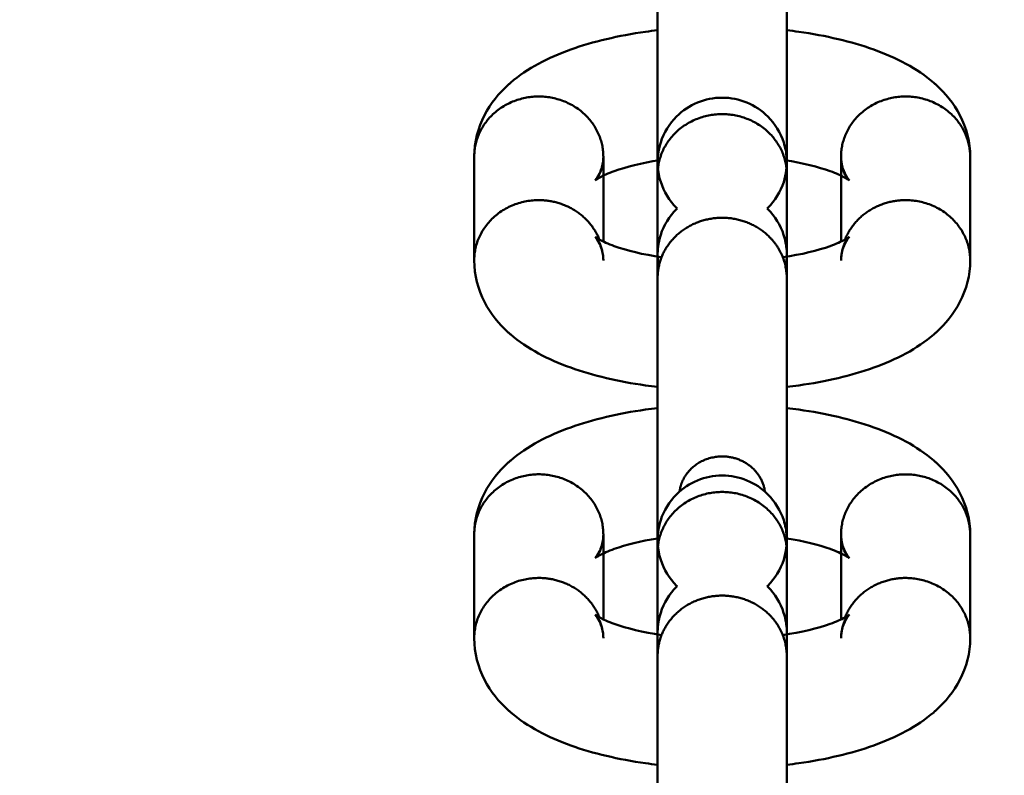
# Model space of a CAD drawing. Units: inches. Extents: x -187 to 189, y -179 to 179.
# Drawn here: x -22 to -20, y 8 to 10 of the extents above; entities that cross this region are included whole.
import ezdxf

# ---------------------------------------------------------------- set-up
doc = ezdxf.new("R2010")
doc.units = ezdxf.units.IN
doc.header["$MEASUREMENT"] = 0
doc.linetypes.add('Dashed', pattern=[0.185, 0.125, -0.06])
doc.layers.add('ASTM', color=4, linetype='Dashed', lineweight=60, true_color=0x00ffff)
doc.layers.add('SuperStructure', color=7, linetype='Continuous', lineweight=35, true_color=0x000000)

msp = doc.modelspace()

# ---------------------------------------------------------------- linework, layer by layer
at = {"layer": 'ASTM', "extrusion": (0, 0, -1)}
msp.add_arc((20.7185, 0.0014), 165.875, 207.218158, 152.799286, dxfattribs=at)
at = {"layer": 'SuperStructure', "lineweight": 50}
for points, weights, knots in [([(-20.7185, 18.2551), (-28.2794, 18.2551), (-33.6258, 12.9087), (-38.9722, 7.5624), (-38.9722, 0.0014), (-38.9722, -7.5595), (-33.6258, -12.9059), (-28.2794, -18.2523), (-20.7185, -18.2523)], [1, 0.853553390593, 0.853553390593, 0.853553390593, 1, 0.853553390593, 0.853553390593, 0.853553390593, 1], [0, 0, 0, 15.121868, 15.121868, 30.243736, 30.243736, 45.365605, 45.365605, 60.487473, 60.487473, 60.487473]), ([(-2.7642, 3.2942), (-3.7901, 8.8876), (-7.8112, 12.9087), (-13.1575, 18.2551), (-20.7185, 18.2551)], [0.936394992518, 0.853553390593, 0.853553390593, 0.853553390593, 1], [33.992212, 33.992212, 33.992212, 45.365605, 45.365605, 60.487473, 60.487473, 60.487473]), ([(-3.7195, 3.2942), (-4.7274, 8.4974), (-8.4749, 12.2449), (-13.5464, 17.3164), (-20.7185, 17.3164), (-27.8906, 17.3164), (-32.962, 12.2449), (-38.0334, 7.1735), (-38.0334, 0.0014)], [0.933521471476, 0.853553390593, 0.853553390593, 0.853553390593, 1, 0.853553390593, 0.853553390593, 0.853553390593, 1], [3.744461, 3.744461, 3.744461, 14.344183, 14.344183, 28.688366, 28.688366, 43.032549, 43.032549, 57.376732, 57.376732, 57.376732]), ([(-21.4299, 16.435), (-27.8241, 16.1581), (-32.3496, 11.6326), (-36.8663, 7.1159), (-37.1511, 0.7347)], [0.982773542607, 0.853553390593, 0.853553390593, 0.853553390593, 0.982265730553], [28.080009, 28.080009, 28.080009, 40.880232, 40.880232, 53.65528, 53.65528, 53.65528]), ([(-21.006, 9.7841), (-21.006, 9.93), (-21.1622, 9.93), (-21.3185, 9.93), (-21.3185, 9.7842)], [1, 0.707106781187, 1, 0.707106781187, 1], [0, 0, 0, 0.2454369, 0.2454369, 0.4908739, 0.4908739, 0.4908739]), ([(-20.1185, 9.7841), (-20.1185, 9.93), (-20.2747, 9.93), (-20.431, 9.93), (-20.431, 9.7841)], [1, 0.707106781187, 1, 0.707106781187, 1], [0.4908739, 0.4908739, 0.4908739, 0.7363108, 0.7363108, 0.9817477, 0.9817477, 0.9817477]), ([(-20.5622, 9.7415), (-20.5622, 9.8873), (-20.7185, 9.8873), (-20.8747, 9.8873), (-20.8747, 9.7415)], [1, 0.707106781187, 1, 0.707106781187, 1], [0.2454369, 0.2454369, 0.2454369, 0.4908739, 0.4908739, 0.7363108, 0.7363108, 0.7363108]), ([(-21.3185, 9.5333), (-21.3185, 9.6791), (-21.1622, 9.6791), (-21.0533, 9.6791), (-21.0156, 9.5837)], [1, 0.707106781187, 1, 0.775929425787, 0.894697941065], [0.4908739, 0.4908739, 0.4908739, 0.7363108, 0.7363108, 0.9240761, 0.9240761, 0.9240761]), ([(-20.4213, 9.5837), (-20.3837, 9.6791), (-20.2747, 9.6791), (-20.1185, 9.6791), (-20.1185, 9.5332)], [0.894721670578, 0.775907044775, 1, 0.707106781187, 1], [0.0576528, 0.0576528, 0.0576528, 0.2454369, 0.2454369, 0.4908739, 0.4908739, 0.4908739]), ([(-20.8748, 9.4906), (-20.8747, 9.5881), (-20.7783, 9.6254), (-20.6819, 9.6627), (-20.608, 9.5938), (-20.5623, 9.5511), (-20.5623, 9.4906)], [0.999939803058, 0.831499716151, 1, 0.831469612303, 1, 0.888400982372, 0.924601313048], [0.2454698, 0.2454698, 0.2454698, 0.4295146, 0.4295146, 0.6135923, 0.6135923, 0.7354866, 0.7354866, 0.7354866]), ([(-20.8218, 8.9736), (-20.8185, 8.9982), (-20.803, 9.0184), (-20.7718, 9.0588), (-20.7185, 9.0588)], [0.945247589817, 0.941963071436, 1, 0.890143326848, 1], [0.2649072, 0.2649072, 0.2649072, 0.3430186, 0.3430186, 0.4908739, 0.4908739, 0.4908739]), ([(-21.006, 8.8696), (-21.006, 9.0155), (-21.1622, 9.0155), (-21.3185, 9.0155), (-21.3185, 8.8696)], [1, 0.707106781187, 1, 0.707106781187, 1], [0, 0, 0, 0.2454369, 0.2454369, 0.4908739, 0.4908739, 0.4908739]), ([(-20.1185, 8.8696), (-20.1185, 9.0154), (-20.2747, 9.0154), (-20.431, 9.0154), (-20.431, 8.8696)], [1, 0.707106781187, 1, 0.707106781187, 1], [0.4908739, 0.4908739, 0.4908739, 0.7363108, 0.7363108, 0.9817477, 0.9817477, 0.9817477]), ([(-20.5622, 8.8269), (-20.5622, 8.9728), (-20.7185, 8.9728), (-20.8747, 8.9728), (-20.8747, 8.8269)], [1, 0.707106781187, 1, 0.707106781187, 1], [0.2454369, 0.2454369, 0.2454369, 0.4908739, 0.4908739, 0.7363108, 0.7363108, 0.7363108]), ([(-21.3185, 8.6187), (-21.3185, 8.7646), (-21.1622, 8.7646), (-21.0533, 8.7646), (-21.0156, 8.6692)], [1, 0.707106781187, 1, 0.775929425787, 0.894697941065], [0.4908739, 0.4908739, 0.4908739, 0.7363108, 0.7363108, 0.9240761, 0.9240761, 0.9240761]), ([(-20.4213, 8.6691), (-20.3837, 8.7646), (-20.2747, 8.7646), (-20.1185, 8.7646), (-20.1185, 8.6187)], [0.89472230787, 0.775906443788, 1, 0.707106781187, 1], [0.0576523, 0.0576523, 0.0576523, 0.2454369, 0.2454369, 0.4908739, 0.4908739, 0.4908739]), ([(-20.8748, 8.5761), (-20.8748, 8.6735), (-20.7783, 8.7108), (-20.6819, 8.7481), (-20.608, 8.6792), (-20.5623, 8.6365), (-20.5623, 8.5761)], [1, 0.831469612303, 1, 0.831469612303, 1, 0.888413340096, 0.924593297698], [0.2454369, 0.2454369, 0.2454369, 0.4295146, 0.4295146, 0.6135923, 0.6135923, 0.7354731, 0.7354731, 0.7354731])]:
    msp.add_rational_spline(points, weights, degree=2, knots=knots, dxfattribs=at)
for points, weights in [([(-36.8428, 0.7514), (-36.1636, 15.3526), (-21.5669, 16.1208)], [0.981548437585, 0.72671735091, 0.979240917669]), ([(-21.0256, 9.7273), (-21.006, 9.7528), (-21.006, 9.7841)], [0.859121017458, 0.882107901213, 1]), ([(-20.4113, 9.7273), (-20.431, 9.7528), (-20.431, 9.7841)], [0.859131553178, 0.882134905551, 1]), ([(-21.006, 9.5333), (-21.006, 9.5646), (-21.0256, 9.5901)], [1, 0.882134905553, 0.859131553179]), ([(-20.4114, 9.5901), (-20.431, 9.5646), (-20.431, 9.5333)], [0.859154597217, 0.882193881486, 1]), ([(-20.7185, 9.0588), (-20.6265, 9.0588), (-20.6151, 8.9735)], [1, 0.7321205392, 0.954244949499]), ([(-21.0256, 8.8128), (-21.006, 8.8382), (-21.006, 8.8696)], [0.859131148037, 0.882133867596, 1]), ([(-20.4113, 8.8128), (-20.431, 8.8382), (-20.431, 8.8696)], [0.859131553178, 0.882134905551, 1]), ([(-21.006, 8.6187), (-21.006, 8.6501), (-21.0256, 8.6755)], [1, 0.882134905553, 0.859131553179]), ([(-20.4114, 8.6755), (-20.431, 8.6501), (-20.431, 8.6187)], [0.859154597217, 0.882193881486, 1])]:
    msp.add_rational_spline(points, weights, degree=2, dxfattribs=at)
for points, knots in [([(-20.8748, 9.7711), (-20.8748, 9.7905), (-20.8748, 9.8108), (-20.8748, 9.8319), (-20.8748, 9.9416), (-20.8748, 10.0637), (-20.8748, 10.1714), (-20.8748, 10.2791), (-20.8748, 10.3631), (-20.8748, 10.4052)], [0.7228773, 0.7228773, 0.7228773, 0.7228773, 0.791558, 0.791558, 0.791558, 1.149111, 1.149111, 1.149111, 1.5066652, 1.5066652, 1.5066652, 1.5066652]), ([(-20.5623, 10.4052), (-20.5623, 10.3631), (-20.5623, 10.2791), (-20.5623, 10.1714), (-20.5623, 10.0637), (-20.5623, 9.9416), (-20.5623, 9.8319), (-20.5623, 9.8117), (-20.5623, 9.7923), (-20.5623, 9.7737)], [0, 0, 0, 0, 0.3575437, 0.3575437, 0.3575437, 0.7150884, 0.7150884, 0.7150884, 0.7807882, 0.7807882, 0.7807882, 0.7807882]), ([(-21.3185, 9.7842), (-21.3185, 9.82), (-21.3095, 9.8541), (-21.2788, 9.9135), (-21.2588, 9.9379), (-21.2359, 9.9585), (-21.2341, 9.9602), (-21.2322, 9.9619), (-21.2302, 9.9636), (-21.1899, 9.9984), (-21.1398, 10.0241), (-21.085, 10.0437), (-21.0304, 10.0632), (-20.9699, 10.0773), (-20.8942, 10.0881), (-20.8845, 10.0893), (-20.8748, 10.0905)], [0, 0, 0, 0, 0.1301314, 0.1301314, 0.2519512, 0.2519512, 0.2519512, 0.2619798, 0.2619798, 0.2619798, 0.4769883, 0.4769883, 0.4769883, 0.6870431, 0.6870431, 0.717489, 0.717489, 0.717489, 0.717489]), ([(-20.5623, 10.0905), (-20.5525, 10.0893), (-20.5428, 10.0881), (-20.4671, 10.0773), (-20.4065, 10.0632), (-20.352, 10.0437), (-20.2972, 10.024), (-20.2471, 9.9983), (-20.2067, 9.9635), (-20.2048, 9.9619), (-20.2029, 9.9602), (-20.201, 9.9585), (-20.1782, 9.9378), (-20.1581, 9.9135), (-20.1274, 9.854), (-20.1185, 9.8199), (-20.1185, 9.7841)], [1.0356232, 1.0356232, 1.0356232, 1.0356232, 1.0662403, 1.0662403, 1.2762948, 1.2762948, 1.2762948, 1.4913139, 1.4913139, 1.4913139, 1.5013307, 1.5013307, 1.5013307, 1.6231426, 1.6231426, 1.753284, 1.753284, 1.753284, 1.753284]), ([(-20.8747, 9.7415), (-20.8747, 9.7582), (-20.8747, 9.7676), (-20.8747, 9.7706), (-20.8747, 9.7708), (-20.8747, 9.7711), (-20.8747, 9.7713), (-20.8747, 9.7727), (-20.8747, 9.7746), (-20.8746, 9.7773), (-20.8745, 9.7789), (-20.8743, 9.7834), (-20.874, 9.7866), (-20.8724, 9.7996), (-20.8703, 9.8093), (-20.8596, 9.8425), (-20.8465, 9.8639), (-20.829, 9.8814), (-20.7996, 9.9108), (-20.7599, 9.9272), (-20.7185, 9.9272)], [0, 0, 0, 0, 0.1315188, 0.1315188, 0.144639, 0.144639, 0.1492428, 0.1492428, 0.153606, 0.153606, 0.1580351, 0.1580351, 0.1685, 0.1685, 0.2016016, 0.2016016, 0.2845036, 0.2845036, 0.2845036, 0.4104011, 0.4104011, 0.4104011, 0.4104011]), ([(-20.7185, 9.9272), (-20.6771, 9.9272), (-20.6374, 9.9108), (-20.608, 9.8814), (-20.5905, 9.8639), (-20.5774, 9.8425), (-20.5657, 9.8064), (-20.5633, 9.7933), (-20.5624, 9.7787), (-20.5623, 9.7764), (-20.5622, 9.7721), (-20.5622, 9.7717), (-20.5622, 9.7712), (-20.5622, 9.7708), (-20.5622, 9.7706), (-20.5622, 9.7706), (-20.5622, 9.7706)], [0, 0, 0, 0, 0.1258975, 0.1258975, 0.1258975, 0.1983897, 0.1983897, 0.2364667, 0.2364667, 0.2409098, 0.2409098, 0.2491187, 0.2491187, 0.2561147, 0.2561147, 0.2569937, 0.2569937, 0.2569937, 0.2569937]), ([(-21.0262, 9.7268), (-21.0262, 9.7268), (-21.0213, 9.7311), (-21.0104, 9.7523), (-21.006, 9.7673), (-21.006, 9.7841)], [1.0801084, 1.0801084, 1.0801084, 1.0801084, 1.1636419, 1.1636419, 1.2518325, 1.2518325, 1.2518325, 1.2518325]), ([(-20.8704, 9.7757), (-20.9131, 9.7691), (-20.9513, 9.7596), (-20.9795, 9.7495), (-20.9946, 9.7441), (-21.0067, 9.7386), (-21.0221, 9.7302), (-21.0259, 9.7271), (-21.0262, 9.7269)], [0.7852233, 0.7852233, 0.7852233, 0.7852233, 0.9298869, 0.9298869, 0.9298869, 1.0071622, 1.0071622, 1.0768388, 1.0768388, 1.0768388, 1.0768388]), ([(-20.8747, 9.7698), (-20.8747, 9.7693), (-20.8747, 9.7685), (-20.8746, 9.7654), (-20.8746, 9.7631), (-20.8737, 9.7486), (-20.8712, 9.7355), (-20.8596, 9.6994), (-20.8465, 9.678), (-20.829, 9.6605), (-20.8285, 9.66), (-20.828, 9.6595), (-20.8276, 9.6591)], [1.2597488, 1.2597488, 1.2597488, 1.2597488, 1.2642857, 1.2642857, 1.2687767, 1.2687767, 1.3073363, 1.3073363, 1.3807475, 1.3807475, 1.3807475, 1.3827529, 1.3827529, 1.3827529, 1.3827529]), ([(-20.6094, 9.659), (-20.609, 9.6595), (-20.6085, 9.66), (-20.608, 9.6605), (-20.5905, 9.678), (-20.5774, 9.6994), (-20.5667, 9.7325), (-20.5646, 9.7423), (-20.563, 9.7553), (-20.5627, 9.7585), (-20.5624, 9.763), (-20.5624, 9.7646), (-20.5623, 9.7673), (-20.5622, 9.7692), (-20.5622, 9.7701), (-20.5622, 9.7703), (-20.5622, 9.7704)], [1.6304976, 1.6304976, 1.6304976, 1.6304976, 1.6325425, 1.6325425, 1.6325425, 1.7164502, 1.7164502, 1.7499534, 1.7499534, 1.760545, 1.760545, 1.7650385, 1.7650385, 1.7694892, 1.7694892, 1.770905, 1.770905, 1.770905, 1.770905]), ([(-20.4107, 9.7268), (-20.4111, 9.7271), (-20.4149, 9.7301), (-20.4303, 9.7386), (-20.4424, 9.7441), (-20.4574, 9.7495), (-20.4856, 9.7596), (-20.5239, 9.7691), (-20.5666, 9.7758)], [0.1749908, 0.1749908, 0.1749908, 0.1749908, 0.2446749, 0.2446749, 0.3219504, 0.3219504, 0.3219504, 0.4666968, 0.4666968, 0.4666968, 0.4666968]), ([(-20.5622, 9.7706), (-20.5622, 9.7706), (-20.5622, 9.7704), (-20.5622, 9.7678), (-20.5622, 9.7578), (-20.5622, 9.7415)], [1.7744129, 1.7744129, 1.7744129, 1.7744129, 1.7868031, 1.7868031, 1.9170506, 1.9170506, 1.9170506, 1.9170506]), ([(-20.431, 9.7841), (-20.431, 9.7673), (-20.4266, 9.7522), (-20.4157, 9.7311), (-20.4107, 9.7268), (-20.4107, 9.7268)], [0, 0, 0, 0, 0.0882152, 0.0882152, 0.1717218, 0.1717218, 0.1717218, 0.1717218]), ([(-20.8275, 9.659), (-20.828, 9.6586), (-20.8285, 9.6581), (-20.829, 9.6576), (-20.8465, 9.6401), (-20.8596, 9.6187), (-20.8703, 9.5855), (-20.8724, 9.5758), (-20.874, 9.5628), (-20.8743, 9.5596), (-20.8745, 9.5551), (-20.8746, 9.5535), (-20.8747, 9.5508), (-20.8747, 9.5489), (-20.8747, 9.5478), (-20.8747, 9.5476), (-20.8747, 9.5475)], [1.6305069, 1.6305069, 1.6305069, 1.6305069, 1.6325425, 1.6325425, 1.6325425, 1.7164502, 1.7164502, 1.7499534, 1.7499534, 1.760545, 1.760545, 1.7650385, 1.7650385, 1.7694892, 1.7694892, 1.7722078, 1.7722078, 1.7722078, 1.7722078]), ([(-20.5623, 9.5494), (-20.5623, 9.5499), (-20.5623, 9.5504), (-20.5623, 9.5527), (-20.5624, 9.5549), (-20.5633, 9.5695), (-20.5658, 9.5826), (-20.5774, 9.6187), (-20.5905, 9.6401), (-20.608, 9.6576), (-20.6085, 9.6581), (-20.609, 9.6586), (-20.6094, 9.659)], [1.2621805, 1.2621805, 1.2621805, 1.2621805, 1.2642857, 1.2642857, 1.2687767, 1.2687767, 1.3073363, 1.3073363, 1.3807475, 1.3807475, 1.3807475, 1.3827806, 1.3827806, 1.3827806, 1.3827806]), ([(-21.006, 9.5333), (-21.006, 9.5501), (-21.0104, 9.5652), (-21.0213, 9.5863), (-21.0262, 9.5906), (-21.0262, 9.5906)], [0, 0, 0, 0, 0.0882152, 0.0882152, 0.1717218, 0.1717218, 0.1717218, 0.1717218]), ([(-21.0262, 9.5906), (-21.0259, 9.5903), (-21.0221, 9.5873), (-21.0067, 9.5788), (-20.9946, 9.5733), (-20.9795, 9.5679), (-20.9502, 9.5574), (-20.91, 9.5475), (-20.8652, 9.5409)], [0.1749908, 0.1749908, 0.1749908, 0.1749908, 0.2446749, 0.2446749, 0.3219504, 0.3219504, 0.3219504, 0.4724591, 0.4724591, 0.4724591, 0.4724591]), ([(-20.5718, 9.5409), (-20.527, 9.5475), (-20.4868, 9.5574), (-20.4574, 9.5679), (-20.4424, 9.5733), (-20.4302, 9.5788), (-20.4149, 9.5872), (-20.4111, 9.5903), (-20.4107, 9.5905)], [0.7792926, 0.7792926, 0.7792926, 0.7792926, 0.9298869, 0.9298869, 0.9298869, 1.0071622, 1.0071622, 1.0768388, 1.0768388, 1.0768388, 1.0768388]), ([(-20.4107, 9.5906), (-20.4107, 9.5906), (-20.4157, 9.5863), (-20.4266, 9.5652), (-20.431, 9.5501), (-20.431, 9.5333)], [1.0801084, 1.0801084, 1.0801084, 1.0801084, 1.1636419, 1.1636419, 1.2518325, 1.2518325, 1.2518325, 1.2518325]), ([(-20.8748, 9.2269), (-20.8845, 9.2281), (-20.8942, 9.2293), (-20.9699, 9.2401), (-21.0304, 9.2542), (-21.085, 9.2737), (-21.1398, 9.2934), (-21.1899, 9.3191), (-21.2302, 9.3539), (-21.2322, 9.3555), (-21.2341, 9.3572), (-21.2359, 9.3589), (-21.2588, 9.3796), (-21.2788, 9.4039), (-21.3095, 9.4634), (-21.3185, 9.4975), (-21.3185, 9.5333)], [1.0357594, 1.0357594, 1.0357594, 1.0357594, 1.0662403, 1.0662403, 1.2762948, 1.2762948, 1.2762948, 1.4913139, 1.4913139, 1.4913139, 1.5013307, 1.5013307, 1.5013307, 1.6231426, 1.6231426, 1.753284, 1.753284, 1.753284, 1.753284]), ([(-20.872, 9.518), (-20.8732, 9.5245), (-20.8741, 9.5312), (-20.8746, 9.5393), (-20.8747, 9.5416), (-20.8747, 9.5449), (-20.8747, 9.5457), (-20.8747, 9.5462)], [0.21707104, 0.21707104, 0.21707104, 0.21707104, 0.23646672, 0.23646672, 0.24090983, 0.24090983, 0.24606155, 0.24606155, 0.24606155, 0.24606155]), ([(-20.5623, 9.5452), (-20.5623, 9.5443), (-20.5623, 9.543), (-20.5624, 9.5408), (-20.5624, 9.5392), (-20.5627, 9.5347), (-20.563, 9.5315), (-20.5638, 9.5248), (-20.5644, 9.5213), (-20.565, 9.5179)], [0.15055581, 0.15055581, 0.15055581, 0.15055581, 0.15360599, 0.15360599, 0.15803509, 0.15803509, 0.16850004, 0.16850004, 0.18028413, 0.18028413, 0.18028413, 0.18028413]), ([(-20.1185, 9.5332), (-20.1185, 9.4975), (-20.1274, 9.4633), (-20.1581, 9.4039), (-20.1782, 9.3796), (-20.201, 9.3589), (-20.2029, 9.3572), (-20.2048, 9.3555), (-20.2067, 9.3538), (-20.2471, 9.319), (-20.2972, 9.2933), (-20.352, 9.2737), (-20.4065, 9.2542), (-20.4671, 9.2401), (-20.5428, 9.2293), (-20.5525, 9.2281), (-20.5623, 9.2269)], [0, 0, 0, 0, 0.1301314, 0.1301314, 0.2519512, 0.2519512, 0.2519512, 0.2619798, 0.2619798, 0.2619798, 0.4769883, 0.4769883, 0.4769883, 0.6870431, 0.6870431, 0.7176701, 0.7176701, 0.7176701, 0.7176701]), ([(-20.8748, 8.8566), (-20.8748, 8.876), (-20.8748, 8.8963), (-20.8748, 8.9173), (-20.8748, 9.027), (-20.8748, 9.1491), (-20.8748, 9.2568), (-20.8748, 9.3645), (-20.8748, 9.4485), (-20.8748, 9.4906)], [0.7229356, 0.7229356, 0.7229356, 0.7229356, 0.791558, 0.791558, 0.791558, 1.149111, 1.149111, 1.149111, 1.5066652, 1.5066652, 1.5066652, 1.5066652]), ([(-20.5623, 9.4906), (-20.5623, 9.4485), (-20.5623, 9.3645), (-20.5623, 9.2568), (-20.5623, 9.1491), (-20.5623, 9.027), (-20.5623, 8.9173), (-20.5623, 8.8977), (-20.5623, 8.8787), (-20.5623, 8.8606)], [0, 0, 0, 0, 0.3575437, 0.3575437, 0.3575437, 0.7150884, 0.7150884, 0.7150884, 0.7790695, 0.7790695, 0.7790695, 0.7790695]), ([(-21.3185, 8.8696), (-21.3185, 8.9054), (-21.3095, 8.9395), (-21.2788, 8.999), (-21.2588, 9.0233), (-21.2359, 9.044), (-21.2341, 9.0457), (-21.2322, 9.0473), (-21.2302, 9.049), (-21.1899, 9.0838), (-21.1398, 9.1095), (-21.085, 9.1291), (-21.0304, 9.1487), (-20.9699, 9.1628), (-20.8942, 9.1735), (-20.8845, 9.1748), (-20.8747, 9.1759)], [0, 0, 0, 0, 0.1301314, 0.1301314, 0.2519512, 0.2519512, 0.2519512, 0.2619798, 0.2619798, 0.2619798, 0.4769883, 0.4769883, 0.4769883, 0.6870431, 0.6870431, 0.7175928, 0.7175928, 0.7175928, 0.7175928]), ([(-20.5623, 9.1759), (-20.5525, 9.1748), (-20.5428, 9.1735), (-20.4671, 9.1628), (-20.4065, 9.1487), (-20.352, 9.1291), (-20.2972, 9.1095), (-20.2471, 9.0838), (-20.2067, 9.049), (-20.2048, 9.0473), (-20.2029, 9.0456), (-20.201, 9.0439), (-20.1782, 9.0233), (-20.1581, 8.999), (-20.1274, 8.9395), (-20.1185, 8.9054), (-20.1185, 8.8696)], [1.0356457, 1.0356457, 1.0356457, 1.0356457, 1.0662403, 1.0662403, 1.2762948, 1.2762948, 1.2762948, 1.4913139, 1.4913139, 1.4913139, 1.5013307, 1.5013307, 1.5013307, 1.6231426, 1.6231426, 1.753284, 1.753284, 1.753284, 1.753284]), ([(-20.8747, 8.8269), (-20.8747, 8.8436), (-20.8747, 8.8531), (-20.8747, 8.8561), (-20.8747, 8.8563), (-20.8747, 8.8566), (-20.8747, 8.8567), (-20.8747, 8.8582), (-20.8747, 8.8601), (-20.8746, 8.8627), (-20.8745, 8.8644), (-20.8743, 8.8688), (-20.874, 8.8721), (-20.8724, 8.8851), (-20.8703, 8.8948), (-20.8596, 8.9279), (-20.8465, 8.9494), (-20.829, 8.9669), (-20.7996, 8.9962), (-20.7599, 9.0126), (-20.7185, 9.0126)], [0, 0, 0, 0, 0.1315188, 0.1315188, 0.144639, 0.144639, 0.1492428, 0.1492428, 0.153606, 0.153606, 0.1580351, 0.1580351, 0.1685, 0.1685, 0.2016016, 0.2016016, 0.2845036, 0.2845036, 0.2845036, 0.4104011, 0.4104011, 0.4104011, 0.4104011]), ([(-20.7185, 9.0126), (-20.6771, 9.0126), (-20.6374, 8.9962), (-20.608, 8.9669), (-20.5905, 8.9494), (-20.5774, 8.9279), (-20.5657, 8.8918), (-20.5633, 8.8787), (-20.5624, 8.8642), (-20.5623, 8.8619), (-20.5622, 8.8576), (-20.5622, 8.8572), (-20.5622, 8.8566), (-20.5622, 8.8562), (-20.5622, 8.8561), (-20.5622, 8.8561), (-20.5622, 8.856)], [0, 0, 0, 0, 0.1258975, 0.1258975, 0.1258975, 0.1983897, 0.1983897, 0.2364667, 0.2364667, 0.2409098, 0.2409098, 0.2491187, 0.2491187, 0.2561147, 0.2561147, 0.2569937, 0.2569937, 0.2569937, 0.2569937]), ([(-21.0262, 8.8123), (-21.0262, 8.8123), (-21.0213, 8.8166), (-21.0104, 8.8377), (-21.006, 8.8527), (-21.006, 8.8696)], [1.0801084, 1.0801084, 1.0801084, 1.0801084, 1.1636419, 1.1636419, 1.2518325, 1.2518325, 1.2518325, 1.2518325]), ([(-20.431, 8.8696), (-20.431, 8.8527), (-20.4266, 8.8377), (-20.4157, 8.8166), (-20.4107, 8.8123), (-20.4107, 8.8123)], [0, 0, 0, 0, 0.0882152, 0.0882152, 0.1717218, 0.1717218, 0.1717218, 0.1717218]), ([(-20.8747, 8.8605), (-20.9157, 8.8539), (-20.9523, 8.8447), (-20.9795, 8.835), (-20.9946, 8.8296), (-21.0067, 8.824), (-21.0221, 8.8156), (-21.0259, 8.8126), (-21.0262, 8.8123)], [0.7900786, 0.7900786, 0.7900786, 0.7900786, 0.9298869, 0.9298869, 0.9298869, 1.0071622, 1.0071622, 1.0768388, 1.0768388, 1.0768388, 1.0768388]), ([(-20.8747, 8.8552), (-20.8747, 8.8547), (-20.8747, 8.8539), (-20.8746, 8.8509), (-20.8746, 8.8486), (-20.8737, 8.834), (-20.8712, 8.821), (-20.8596, 8.7849), (-20.8465, 8.7634), (-20.829, 8.7459), (-20.8285, 8.7454), (-20.828, 8.745), (-20.8276, 8.7445)], [1.2597488, 1.2597488, 1.2597488, 1.2597488, 1.2642857, 1.2642857, 1.2687767, 1.2687767, 1.3073363, 1.3073363, 1.3807475, 1.3807475, 1.3807475, 1.3827505, 1.3827505, 1.3827505, 1.3827505]), ([(-20.6094, 8.7445), (-20.6089, 8.745), (-20.6085, 8.7454), (-20.608, 8.7459), (-20.5905, 8.7634), (-20.5774, 8.7849), (-20.5667, 8.818), (-20.5646, 8.8277), (-20.563, 8.8407), (-20.5627, 8.8439), (-20.5624, 8.8484), (-20.5624, 8.8501), (-20.5623, 8.8527), (-20.5622, 8.8547), (-20.5622, 8.8556), (-20.5622, 8.8557), (-20.5622, 8.8558)], [1.6305384, 1.6305384, 1.6305384, 1.6305384, 1.6325425, 1.6325425, 1.6325425, 1.7164502, 1.7164502, 1.7499534, 1.7499534, 1.760545, 1.760545, 1.7650385, 1.7650385, 1.7694892, 1.7694892, 1.770905, 1.770905, 1.770905, 1.770905]), ([(-20.4107, 8.8123), (-20.4111, 8.8126), (-20.4149, 8.8156), (-20.4303, 8.824), (-20.4424, 8.8296), (-20.4574, 8.8349), (-20.4847, 8.8447), (-20.5213, 8.8539), (-20.5623, 8.8605)], [0.1749908, 0.1749908, 0.1749908, 0.1749908, 0.2446749, 0.2446749, 0.3219504, 0.3219504, 0.3219504, 0.4617529, 0.4617529, 0.4617529, 0.4617529]), ([(-20.5622, 8.856), (-20.5622, 8.856), (-20.5622, 8.8558), (-20.5622, 8.8533), (-20.5622, 8.8433), (-20.5622, 8.8269)], [1.7744129, 1.7744129, 1.7744129, 1.7744129, 1.7868031, 1.7868031, 1.9170506, 1.9170506, 1.9170506, 1.9170506]), ([(-20.8276, 8.7445), (-20.828, 8.744), (-20.8285, 8.7435), (-20.829, 8.7431), (-20.8465, 8.7256), (-20.8596, 8.7041), (-20.8703, 8.671), (-20.8724, 8.6613), (-20.874, 8.6483), (-20.8743, 8.645), (-20.8745, 8.6406), (-20.8746, 8.6389), (-20.8747, 8.6368), (-20.8747, 8.6358), (-20.8747, 8.635)], [1.6305355, 1.6305355, 1.6305355, 1.6305355, 1.6325425, 1.6325425, 1.6325425, 1.7164502, 1.7164502, 1.7499534, 1.7499534, 1.760545, 1.760545, 1.7650385, 1.7650385, 1.7676711, 1.7676711, 1.7676711, 1.7676711]), ([(-20.5623, 8.6349), (-20.5623, 8.6353), (-20.5623, 8.6359), (-20.5623, 8.6381), (-20.5624, 8.6404), (-20.5633, 8.6549), (-20.5658, 8.668), (-20.5774, 8.7041), (-20.5905, 8.7256), (-20.608, 8.7431), (-20.6085, 8.7435), (-20.609, 8.744), (-20.6094, 8.7445)], [1.2622143, 1.2622143, 1.2622143, 1.2622143, 1.2642857, 1.2642857, 1.2687767, 1.2687767, 1.3073363, 1.3073363, 1.3807475, 1.3807475, 1.3807475, 1.3827807, 1.3827807, 1.3827807, 1.3827807]), ([(-21.006, 8.6187), (-21.006, 8.6356), (-21.0104, 8.6506), (-21.0213, 8.6717), (-21.0262, 8.676), (-21.0262, 8.676)], [0, 0, 0, 0, 0.0882152, 0.0882152, 0.1717218, 0.1717218, 0.1717218, 0.1717218]), ([(-21.0262, 8.676), (-21.0259, 8.6757), (-21.0221, 8.6727), (-21.0067, 8.6643), (-20.9946, 8.6587), (-20.9795, 8.6533), (-20.9502, 8.6428), (-20.9101, 8.633), (-20.8653, 8.6263)], [0.1749908, 0.1749908, 0.1749908, 0.1749908, 0.2446749, 0.2446749, 0.3219504, 0.3219504, 0.3219504, 0.4723966, 0.4723966, 0.4723966, 0.4723966]), ([(-20.5719, 8.6263), (-20.527, 8.633), (-20.4868, 8.6428), (-20.4574, 8.6533), (-20.4424, 8.6587), (-20.4302, 8.6643), (-20.4149, 8.6727), (-20.4111, 8.6757), (-20.4107, 8.676)], [0.7792451, 0.7792451, 0.7792451, 0.7792451, 0.9298869, 0.9298869, 0.9298869, 1.0071622, 1.0071622, 1.0768388, 1.0768388, 1.0768388, 1.0768388]), ([(-20.4107, 8.676), (-20.4107, 8.676), (-20.4157, 8.6717), (-20.4266, 8.6506), (-20.431, 8.6356), (-20.431, 8.6187)], [1.0801084, 1.0801084, 1.0801084, 1.0801084, 1.1636419, 1.1636419, 1.2518325, 1.2518325, 1.2518325, 1.2518325]), ([(-20.8748, 8.3124), (-20.8845, 8.3135), (-20.8942, 8.3148), (-20.9699, 8.3255), (-21.0304, 8.3396), (-21.085, 8.3592), (-21.1398, 8.3788), (-21.1899, 8.4045), (-21.2302, 8.4393), (-21.2322, 8.441), (-21.2341, 8.4426), (-21.2359, 8.4443), (-21.2588, 8.465), (-21.2788, 8.4893), (-21.3095, 8.5488), (-21.3185, 8.5829), (-21.3185, 8.6187)], [1.0357598, 1.0357598, 1.0357598, 1.0357598, 1.0662403, 1.0662403, 1.2762948, 1.2762948, 1.2762948, 1.4913139, 1.4913139, 1.4913139, 1.5013307, 1.5013307, 1.5013307, 1.6231426, 1.6231426, 1.753284, 1.753284, 1.753284, 1.753284]), ([(-20.1185, 8.6187), (-20.1185, 8.5829), (-20.1274, 8.5488), (-20.1581, 8.4893), (-20.1782, 8.465), (-20.201, 8.4443), (-20.2029, 8.4426), (-20.2048, 8.4409), (-20.2067, 8.4393), (-20.2471, 8.4045), (-20.2972, 8.3788), (-20.352, 8.3592), (-20.4065, 8.3396), (-20.4671, 8.3255), (-20.5428, 8.3148), (-20.5525, 8.3135), (-20.5623, 8.3124)], [0, 0, 0, 0, 0.1301314, 0.1301314, 0.2519512, 0.2519512, 0.2519512, 0.2619798, 0.2619798, 0.2619798, 0.4769883, 0.4769883, 0.4769883, 0.6870431, 0.6870431, 0.7176705, 0.7176705, 0.7176705, 0.7176705]), ([(-20.8748, 7.942), (-20.8748, 7.9614), (-20.8748, 7.9817), (-20.8748, 8.0028), (-20.8748, 8.1124), (-20.8748, 8.2346), (-20.8748, 8.3423), (-20.8748, 8.45), (-20.8748, 8.5339), (-20.8748, 8.5761)], [0.7229105, 0.7229105, 0.7229105, 0.7229105, 0.791558, 0.791558, 0.791558, 1.149111, 1.149111, 1.149111, 1.5066652, 1.5066652, 1.5066652, 1.5066652]), ([(-20.5623, 8.5761), (-20.5623, 8.534), (-20.5623, 8.4499), (-20.5623, 8.3423), (-20.5623, 8.2346), (-20.5623, 8.1125), (-20.5623, 8.0028), (-20.5623, 7.9826), (-20.5623, 7.9632), (-20.5623, 7.9446)], [0, 0, 0, 0, 0.3575437, 0.3575437, 0.3575437, 0.7150884, 0.7150884, 0.7150884, 0.780755, 0.780755, 0.780755, 0.780755])]:
    msp.add_open_spline(points, degree=3, knots=knots, dxfattribs=at)
for points, degree in [([(-21.3185, 9.5333), (-21.3185, 9.6587), (-21.3185, 9.7842)], 2), ([(-21.006, 9.7841), (-21.006, 9.6815), (-21.006, 9.5788)], 2), ([(-20.431, 9.5788), (-20.431, 9.6814), (-20.431, 9.7841)], 2), ([(-20.1185, 9.7841), (-20.1185, 9.6587), (-20.1185, 9.5332)], 2), ([(-20.8748, 9.4906), (-20.8748, 9.616), (-20.8747, 9.7415)], 2), ([(-20.5622, 9.7415), (-20.5623, 9.616), (-20.5623, 9.4906)], 2), ([(-21.3185, 8.6187), (-21.3185, 8.7442), (-21.3185, 8.8696)], 2), ([(-21.006, 8.8696), (-21.006, 8.7669), (-21.006, 8.6642)], 2), ([(-20.431, 8.6642), (-20.431, 8.7669), (-20.431, 8.8696)], 2), ([(-20.1185, 8.8696), (-20.1185, 8.7441), (-20.1185, 8.6187)], 2), ([(-20.8748, 8.5761), (-20.8748, 8.7015), (-20.8747, 8.8269)], 2), ([(-20.5622, 8.8269), (-20.5623, 8.7015), (-20.5623, 8.5761)], 2), ([(-20.5622, 8.8269), (-20.5622, 8.8269), (-20.5622, 8.8269), (-20.5622, 8.8269)], 3), ([(-20.5622, 8.3124), (-20.5622, 8.3124), (-20.5622, 8.3124), (-20.5622, 8.3123)], 3)]:
    msp.add_open_spline(points, degree=degree, dxfattribs=at)

doc.saveas('drawing.dxf')
